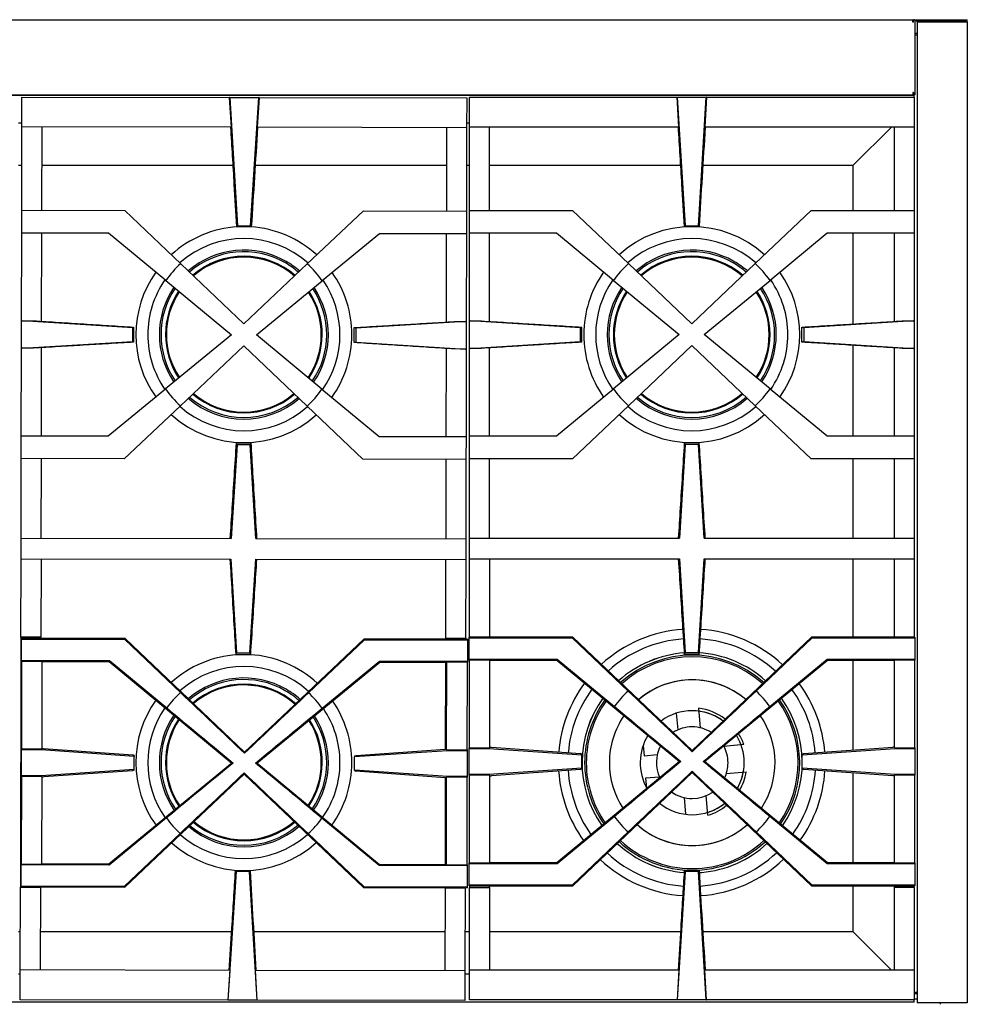
# Model space of a CAD drawing. Units: millimetres. Extents: x 189 to 942, y 166 to 793.
# Drawn here: x 346 to 645, y 483 to 793 of the extents above; entities that cross this region are included whole.
import ezdxf

# ---------------------------------------------------------------- set-up
doc = ezdxf.new("R2010")
doc.units = ezdxf.units.MM
doc.layers.add('1', color=7, linetype='Continuous', true_color=0xffffff)

msp = doc.modelspace()

# ---------------------------------------------------------------- linework, layer by layer
at = {"layer": '1', "color": 3, "linetype": 'Continuous', "lineweight": 25}
for p, q in [((206.37, 792.73), (627.57, 792.73)), ((627.57, 791.98), (627.57, 792.73)), ((627.82, 791.98), (627.57, 791.98)), ((628.32, 792.73), (627.82, 792.73)), ((627.82, 791.98), (627.82, 792.73)), ((628.32, 769.03), (628.32, 792.73)), ((628.57, 792.73), (644.72, 792.73)), ((628.57, 792.23), (628.57, 792.73)), ((644.22, 792.23), (628.57, 792.23)), ((628.97, 792.08), (644.72, 792.08)), ((628.97, 792.08), (628.97, 483.23)), ((644.22, 792.08), (644.22, 792.23)), ((644.72, 792.08), (644.72, 792.73)), ((644.72, 792.08), (644.72, 483.23)), ((628.97, 788.38), (628.32, 788.38)), ((628.97, 787.88), (628.32, 787.88)), ((205.98, 769.01), (627.98, 769.01)), ((206.37, 769.03), (627.57, 769.03)), ((627.57, 769.78), (627.57, 769.03)), ((627.82, 769.78), (627.57, 769.78)), ((627.82, 769.78), (627.82, 769.03)), ((628.32, 769.03), (627.82, 769.03)), ((627.98, 768.31), (627.98, 769.01)), ((347.1, 759.01), (347.12, 768.38)), ((347.12, 768.38), (412.49, 768.25)), ((412.54, 768.25), (412.49, 768.25)), ((413.05, 758.88), (412.49, 768.25)), ((412.54, 768.25), (421.69, 768.23)), ((412.54, 768.25), (414.96, 727.8)), ((419.11, 727.79), (421.69, 768.23)), ((421.75, 768.23), (421.15, 758.86)), ((421.75, 768.23), (421.69, 768.23)), ((421.75, 768.23), (487.12, 768.1)), ((487.12, 768.1), (487.1, 758.73)), ((487.98, 758.94), (487.98, 768.31)), ((487.98, 768.31), (553.35, 768.31)), ((553.41, 768.31), (553.35, 768.31)), ((553.93, 758.94), (553.35, 768.31)), ((553.41, 768.31), (555.91, 727.87)), ((553.41, 768.31), (562.56, 768.31)), ((560.06, 727.87), (562.56, 768.31)), ((562.62, 768.31), (562.04, 758.94)), ((562.62, 768.31), (562.56, 768.31)), ((562.62, 768.31), (627.98, 768.31)), ((627.98, 768.31), (627.98, 758.94)), ((345.99, 760.21), (347.11, 760.21)), ((487.1, 760.21), (487.98, 760.21)), ((347.05, 732.74), (347.1, 759.01)), ((413.05, 758.88), (347.1, 759.01)), ((353.37, 732.72), (353.43, 758.99)), ((487.1, 758.73), (421.15, 758.86)), ((480.78, 758.74), (480.72, 732.47)), ((487.1, 758.73), (487.05, 732.46)), ((553.93, 758.94), (487.98, 758.94)), ((487.98, 732.67), (487.98, 758.94)), ((494.31, 732.67), (494.31, 758.94)), ((627.98, 758.94), (562.04, 758.94)), ((608.83, 746.91), (620.86, 758.94)), ((621.66, 758.94), (621.66, 732.67)), ((627.98, 758.94), (627.98, 732.67)), ((345.99, 746.91), (347.08, 746.91)), ((353.41, 746.91), (413.6, 746.91)), ((420.55, 746.91), (480.75, 746.91)), ((487.07, 746.91), (487.98, 746.91)), ((494.3, 746.91), (554.51, 746.91)), ((561.45, 746.91), (608.83, 746.91)), ((608.83, 732.67), (608.83, 746.91)), ((347.03, 725.54), (347.05, 732.74)), ((347.05, 732.74), (379.47, 732.67)), ((379.47, 732.67), (397.08, 715.9)), ((436.95, 715.82), (454.62, 732.52)), ((454.62, 732.52), (487.05, 732.46)), ((487.05, 732.46), (487.03, 725.26)), ((487.98, 732.67), (520.41, 732.67)), ((487.98, 725.47), (487.98, 732.67)), ((520.41, 732.67), (538.05, 715.93)), ((577.92, 715.93), (595.56, 732.67)), ((595.56, 732.67), (627.98, 732.67)), ((627.98, 732.67), (627.98, 725.47)), ((346.98, 697.95), (347.03, 725.54)), ((374.4, 725.48), (347.03, 725.54)), ((353.3, 697.77), (353.36, 725.52)), ((392.37, 710.61), (374.4, 725.48)), ((414.96, 727.8), (414.76, 727.5)), ((419.31, 727.49), (414.76, 727.5)), ((414.96, 727.8), (419.11, 727.79)), ((419.31, 727.49), (419.11, 727.79)), ((487.98, 697.88), (487.98, 725.47)), ((515.35, 725.47), (487.98, 725.47)), ((494.31, 697.72), (494.31, 725.47)), ((533.36, 710.63), (515.35, 725.47)), ((555.91, 727.87), (555.71, 727.57)), ((560.26, 727.57), (555.71, 727.57)), ((555.91, 727.87), (560.06, 727.87)), ((560.26, 727.57), (560.06, 727.87)), ((600.62, 725.47), (582.61, 710.63)), ((627.98, 725.47), (600.62, 725.47)), ((608.83, 696.93), (608.83, 725.47)), ((621.66, 725.47), (621.66, 697.72)), ((627.98, 725.47), (627.98, 697.88)), ((459.66, 725.31), (441.63, 710.51)), ((487.03, 725.26), (459.66, 725.31)), ((480.71, 725.27), (480.65, 697.52)), ((487.03, 725.26), (486.98, 697.67)), ((416.98, 696.94), (397.08, 715.9)), ((436.95, 715.82), (416.98, 696.94)), ((557.98, 697.01), (538.05, 715.93)), ((577.92, 715.93), (557.98, 697.01)), ((392.37, 710.61), (413.04, 693.5)), ((420.9, 693.49), (441.63, 710.51)), ((533.36, 710.63), (554.05, 693.57)), ((561.92, 693.57), (582.61, 710.63)), ((346.96, 689.32), (346.98, 697.95)), ((346.98, 697.95), (347.19, 697.95)), ((381.97, 695.73), (347.19, 697.95)), ((347.19, 697.95), (350.74, 697.94)), ((486.76, 697.67), (452.27, 695.6)), ((483.22, 697.67), (486.76, 697.67)), ((486.76, 697.67), (486.98, 697.67)), ((486.98, 697.67), (486.96, 689.04)), ((487.98, 689.25), (487.98, 697.88)), ((487.98, 697.88), (488.2, 697.88)), ((488.2, 697.88), (491.74, 697.88)), ((522.98, 695.73), (488.2, 697.88)), ((627.77, 697.88), (593.28, 695.75)), ((624.23, 697.88), (627.77, 697.88)), ((627.77, 697.88), (627.98, 697.88)), ((627.98, 697.88), (627.98, 689.25)), ((382.27, 695.93), (381.97, 695.73)), ((381.97, 691.4), (381.97, 695.73)), ((382.27, 695.93), (382.27, 691.2)), ((451.67, 695.79), (452.27, 695.6)), ((451.67, 691.06), (451.67, 695.79)), ((452.27, 695.6), (452.27, 691.24)), ((523.28, 695.93), (522.98, 695.73)), ((522.98, 691.4), (522.98, 695.73)), ((523.28, 695.93), (523.28, 691.2)), ((592.68, 691.2), (592.68, 695.93)), ((592.68, 695.93), (593.28, 695.75)), ((593.28, 695.75), (593.28, 691.38)), ((347.18, 689.32), (381.97, 691.4)), ((381.97, 691.4), (382.27, 691.2)), ((413.04, 693.5), (392.31, 676.48)), ((441.57, 676.38), (420.9, 693.49)), ((488.2, 689.25), (522.98, 691.4)), ((522.98, 691.4), (523.28, 691.2)), ((554.05, 693.57), (533.36, 676.5)), ((582.61, 676.5), (561.92, 693.57)), ((593.28, 691.38), (592.68, 691.2)), ((593.28, 691.38), (627.77, 689.25)), ((346.91, 661.73), (346.96, 689.32)), ((347.18, 689.32), (346.96, 689.32)), ((350.72, 689.31), (347.18, 689.32)), ((353.23, 661.72), (353.29, 689.47)), ((396.99, 671.17), (416.96, 690.05)), ((416.96, 690.05), (436.86, 671.09)), ((452.27, 691.24), (451.67, 691.06)), ((452.27, 691.24), (486.75, 689.04)), ((480.64, 689.21), (480.58, 661.46)), ((486.75, 689.04), (483.2, 689.05)), ((486.96, 689.04), (486.75, 689.04)), ((486.96, 689.04), (486.91, 661.45)), ((487.98, 661.66), (487.98, 689.25)), ((488.2, 689.25), (487.98, 689.25)), ((491.74, 689.25), (488.2, 689.25)), ((494.31, 661.66), (494.31, 689.41)), ((538.05, 671.2), (557.98, 690.12)), ((557.98, 690.12), (577.92, 671.2)), ((608.83, 661.66), (608.83, 690.2)), ((621.66, 689.41), (621.66, 661.66)), ((627.77, 689.25), (624.23, 689.25)), ((627.98, 689.25), (627.77, 689.25)), ((627.98, 689.25), (627.98, 661.66)), ((374.28, 661.68), (392.31, 676.48)), ((441.57, 676.38), (459.54, 661.51)), ((515.35, 661.66), (533.36, 676.5)), ((582.61, 676.5), (600.62, 661.66)), ((396.99, 671.17), (379.32, 654.47)), ((454.47, 654.32), (436.86, 671.09)), ((538.05, 671.2), (520.41, 654.46)), ((595.56, 654.46), (577.92, 671.2)), ((346.89, 654.53), (346.91, 661.73)), ((346.91, 661.73), (374.28, 661.68)), ((459.54, 661.51), (486.91, 661.45)), ((486.91, 661.45), (486.89, 654.25)), ((487.98, 661.66), (515.35, 661.66)), ((487.98, 654.46), (487.98, 661.66)), ((600.62, 661.66), (627.98, 661.66)), ((627.98, 661.66), (627.98, 654.46)), ((414.83, 658.9), (412.93, 629.4)), ((414.65, 659.5), (419.15, 659.49)), ((414.83, 658.9), (414.65, 659.5)), ((418.97, 658.89), (414.83, 658.9)), ((419.15, 659.49), (418.97, 658.89)), ((420.76, 629.38), (418.97, 658.89)), ((555.92, 658.96), (554.07, 629.46)), ((555.92, 658.96), (555.73, 659.56)), ((555.73, 659.56), (560.23, 659.56)), ((560.05, 658.96), (555.92, 658.96)), ((560.23, 659.56), (560.05, 658.96)), ((561.9, 629.46), (560.05, 658.96)), ((346.84, 629.53), (346.89, 654.53)), ((379.32, 654.47), (346.89, 654.53)), ((353.17, 629.52), (353.22, 654.52)), ((486.89, 654.25), (454.47, 654.32)), ((480.57, 654.26), (480.52, 629.26)), ((486.89, 654.25), (486.84, 629.25)), ((520.41, 654.46), (487.98, 654.46)), ((487.98, 629.46), (487.98, 654.46)), ((494.31, 629.46), (494.31, 654.46)), ((627.98, 654.46), (595.56, 654.46)), ((608.83, 629.46), (608.83, 654.46)), ((621.66, 654.46), (621.66, 629.46)), ((627.98, 654.46), (627.98, 629.46)), ((346.83, 623.03), (346.84, 629.53)), ((346.84, 629.53), (412.93, 629.4)), ((420.76, 629.38), (486.84, 629.25)), ((487.98, 629.46), (554.07, 629.46)), ((487.98, 622.96), (487.98, 629.46)), ((561.9, 629.46), (627.98, 629.46)), ((627.98, 629.46), (627.98, 622.96)), ((486.84, 629.25), (486.83, 622.75)), ((346.78, 598.28), (346.83, 623.03)), ((346.83, 623.03), (412.91, 622.9)), ((353.15, 623.02), (353.11, 598.27)), ((412.91, 622.9), (414.7, 593.4)), ((418.84, 593.39), (420.75, 622.88)), ((420.75, 622.88), (486.83, 622.75)), ((480.5, 622.76), (480.45, 598.01)), ((486.83, 622.75), (486.78, 598)), ((487.98, 622.96), (554.07, 622.96)), ((487.98, 598.28), (487.98, 622.96)), ((494.31, 622.96), (494.31, 598.28)), ((554.07, 622.96), (555.92, 593.46)), ((560.05, 593.46), (561.9, 622.96)), ((561.9, 622.96), (627.98, 622.96)), ((608.83, 598.28), (608.83, 622.97)), ((621.66, 622.96), (621.66, 598.28)), ((627.98, 622.96), (627.98, 598.28)), ((346.78, 598.28), (346.62, 519.58)), ((353.11, 598.27), (346.78, 598.28)), ((347.01, 591.02), (347.02, 597.61)), ((347.02, 597.61), (347.02, 597.91)), ((379.62, 597.85), (347.02, 597.91)), ((379.5, 597.55), (347.02, 597.61)), ((353.1, 597.9), (353.11, 598.27)), ((379.62, 597.85), (379.5, 597.55)), ((397, 580.88), (379.5, 597.55)), ((417.13, 562.12), (379.62, 597.85)), ((454.77, 597.7), (417.13, 562.12)), ((454.89, 597.4), (437.32, 580.8)), ((454.77, 597.7), (454.89, 597.4)), ((487.37, 597.64), (454.77, 597.7)), ((487.37, 597.33), (454.89, 597.4)), ((480.45, 598.01), (480.45, 597.65)), ((480.45, 598.01), (486.78, 598)), ((486.78, 597.64), (486.78, 598)), ((487.37, 597.33), (487.36, 590.74)), ((487.37, 597.64), (487.37, 597.33)), ((487.9, 597.97), (487.9, 598.28)), ((520.51, 598.28), (487.9, 598.28)), ((520.39, 597.97), (487.9, 597.97)), ((487.9, 591.38), (487.9, 597.97)), ((520.51, 598.28), (520.39, 597.97)), ((537.92, 581.34), (520.39, 597.97)), ((558.08, 562.62), (520.51, 598.28)), ((595.65, 598.28), (558.08, 562.62)), ((595.77, 597.97), (578.24, 581.34)), ((628.25, 598.28), (595.65, 598.28)), ((595.65, 598.28), (595.77, 597.97)), ((628.25, 597.97), (595.77, 597.97)), ((628.25, 598.28), (628.25, 597.97)), ((628.25, 597.97), (628.25, 591.38)), ((414.52, 592.8), (414.7, 593.4)), ((419.02, 592.79), (414.52, 592.8)), ((414.7, 593.4), (418.84, 593.39)), ((418.84, 593.39), (419.02, 592.79)), ((555.73, 592.86), (555.92, 593.46)), ((560.23, 592.86), (555.73, 592.86)), ((555.92, 593.46), (560.05, 593.46)), ((560.05, 593.46), (560.23, 592.86)), ((347.01, 590.71), (346.95, 563.12)), ((347.01, 591.02), (374.66, 590.96)), ((347.01, 590.71), (347.01, 591.02)), ((353.51, 590.7), (347.01, 590.71)), ((353.45, 563.09), (353.51, 590.7)), ((353.51, 590.7), (374.55, 590.66)), ((374.55, 590.66), (374.66, 590.96)), ((374.55, 590.66), (413.19, 558.68)), ((374.66, 590.96), (392.7, 576.03)), ((421.05, 558.66), (459.81, 590.49)), ((441.61, 575.93), (459.71, 590.79)), ((459.71, 590.79), (487.36, 590.74)), ((459.81, 590.49), (459.71, 590.79)), ((459.81, 590.49), (480.86, 590.45)), ((480.44, 590.45), (480.39, 563.04)), ((480.8, 562.84), (480.86, 590.45)), ((487.36, 590.44), (480.86, 590.45)), ((487.3, 562.85), (487.36, 590.44)), ((487.36, 590.74), (487.36, 590.44)), ((487.9, 591.08), (487.9, 591.38)), ((487.9, 591.38), (515.56, 591.38)), ((494.4, 591.08), (487.9, 591.08)), ((487.9, 591.08), (487.9, 563.49)), ((494.4, 591.08), (515.45, 591.08)), ((494.4, 563.47), (494.4, 591.08)), ((515.45, 591.08), (515.56, 591.38)), ((515.45, 591.08), (554.15, 559.17)), ((515.56, 591.38), (533.62, 576.48)), ((562.01, 559.17), (600.71, 591.08)), ((582.54, 576.48), (600.6, 591.38)), ((600.71, 591.08), (600.6, 591.38)), ((600.6, 591.38), (628.25, 591.38)), ((600.71, 591.08), (621.75, 591.08)), ((608.83, 562.77), (608.83, 591.08)), ((621.66, 591.08), (621.66, 563.68)), ((621.75, 563.47), (621.75, 591.08)), ((628.25, 591.08), (621.75, 591.08)), ((628.25, 591.38), (628.25, 591.08)), ((628.25, 563.49), (628.25, 591.08)), ((553.68, 569.16), (553.22, 574.42)), ((553.68, 569.16), (553.22, 574.42)), ((560.12, 575.93), (560.66, 569.78)), ((558.11, 570.07), (558.11, 570.07)), ((542.67, 564.26), (542.96, 560.98)), ((568.09, 564.03), (574.35, 564.58)), ((568.09, 564.03), (573.45, 564.5)), ((346.94, 554.8), (346.95, 562.82)), ((346.95, 562.82), (346.95, 563.12)), ((346.95, 563.12), (353.18, 563.11)), ((353.17, 562.81), (346.95, 562.82)), ((353.18, 563.11), (353.17, 562.81)), ((382.42, 560.76), (353.17, 562.81)), ((353.18, 563.11), (353.45, 563.09)), ((353.45, 563.32), (353.93, 563.28)), ((353.93, 563.28), (381.97, 561.23)), ((382.42, 561.06), (381.97, 561.23)), ((417.13, 562.12), (417.12, 561.76)), ((481.09, 562.56), (451.82, 560.62)), ((452.28, 561.09), (480.33, 563.03)), ((480.8, 563.06), (480.33, 563.03)), ((480.8, 562.84), (481.08, 562.86)), ((481.08, 562.86), (487.3, 562.85)), ((481.09, 562.56), (481.08, 562.86)), ((487.3, 562.54), (481.09, 562.56)), ((487.3, 562.54), (487.29, 554.52)), ((487.3, 562.85), (487.3, 562.54)), ((487.9, 563.18), (487.9, 563.49)), ((487.9, 563.49), (494.13, 563.49)), ((494.12, 563.18), (487.9, 563.18)), ((487.9, 555.16), (487.9, 563.18)), ((494.13, 563.49), (494.12, 563.18)), ((523.38, 561.19), (494.12, 563.18)), ((494.13, 563.49), (494.4, 563.47)), ((494.4, 563.69), (494.88, 563.66)), ((494.88, 563.66), (522.93, 561.66)), ((523.38, 561.49), (522.93, 561.66)), ((523.38, 561.49), (523.38, 561.19)), ((523.38, 557.16), (523.38, 561.19)), ((542.96, 560.98), (547.13, 561.35)), ((542.96, 560.98), (547.13, 561.35)), ((558.08, 562.62), (558.08, 562.26)), ((622.04, 563.18), (592.78, 561.19)), ((592.78, 561.49), (593.23, 561.66)), ((592.78, 561.49), (592.78, 561.19)), ((592.78, 557.16), (592.78, 561.19)), ((593.23, 561.66), (621.28, 563.66)), ((621.75, 563.69), (621.28, 563.66)), ((621.75, 563.47), (622.03, 563.49)), ((622.04, 563.18), (622.03, 563.49)), ((622.03, 563.49), (628.25, 563.49)), ((628.25, 563.18), (622.04, 563.18)), ((628.25, 563.49), (628.25, 563.18)), ((628.25, 563.18), (628.25, 555.16)), ((413.19, 558.68), (374.42, 526.86)), ((382.41, 556.73), (382.42, 560.76)), ((382.42, 561.06), (382.42, 560.76)), ((413.19, 558.68), (413.6, 558.68)), ((421.05, 558.66), (420.64, 558.67)), ((459.69, 526.69), (421.05, 558.66)), ((451.81, 556.59), (451.82, 560.62)), ((451.82, 560.92), (452.28, 561.09)), ((451.82, 560.92), (451.82, 560.62)), ((554.15, 559.17), (515.45, 527.27)), ((554.15, 559.17), (554.56, 559.17)), ((562.01, 559.17), (561.6, 559.17)), ((600.71, 527.27), (562.01, 559.17)), ((353.15, 554.79), (382.41, 556.73)), ((381.96, 556.26), (353.91, 554.31)), ((379.47, 519.65), (417.11, 555.23)), ((382.41, 556.42), (381.96, 556.26)), ((382.41, 556.42), (382.41, 556.73)), ((417.11, 555.59), (417.11, 555.23)), ((417.11, 555.23), (454.61, 519.5)), ((451.81, 556.29), (451.81, 556.59)), ((451.81, 556.59), (481.07, 554.53)), ((451.81, 556.29), (452.27, 556.12)), ((480.31, 554.06), (452.27, 556.12)), ((487.9, 554.86), (487.9, 555.16)), ((487.9, 555.16), (494.12, 555.16)), ((494.12, 555.16), (523.38, 557.16)), ((494.13, 554.86), (494.12, 555.16)), ((522.93, 556.69), (494.88, 554.69)), ((520.51, 520.07), (558.08, 555.73)), ((523.38, 556.85), (522.93, 556.69)), ((523.38, 556.85), (523.38, 557.16)), ((558.08, 556.09), (558.08, 555.73)), ((558.08, 555.73), (595.65, 520.07)), ((568.85, 555.37), (575.11, 555.91)), ((592.78, 556.85), (592.78, 557.16)), ((592.78, 557.16), (622.04, 555.16)), ((592.78, 556.85), (593.23, 556.69)), ((621.28, 554.69), (593.23, 556.69)), ((608.83, 527.27), (608.83, 555.58)), ((622.04, 555.16), (622.03, 554.86)), ((622.04, 555.16), (628.25, 555.16)), ((628.25, 555.16), (628.25, 554.86)), ((346.93, 554.5), (346.88, 526.91)), ((346.93, 554.5), (346.94, 554.8)), ((353.16, 554.49), (346.93, 554.5)), ((346.94, 554.8), (353.15, 554.79)), ((353.16, 554.49), (353.15, 554.79)), ((353.43, 554.51), (353.16, 554.49)), ((353.38, 526.9), (353.43, 554.51)), ((353.43, 554.28), (353.91, 554.31)), ((480.78, 554.03), (480.31, 554.06)), ((480.37, 554.06), (480.31, 526.65)), ((480.73, 526.64), (480.78, 554.25)), ((481.06, 554.23), (480.78, 554.25)), ((481.07, 554.53), (481.06, 554.23)), ((487.28, 554.22), (481.06, 554.23)), ((481.07, 554.53), (487.29, 554.52)), ((487.23, 526.63), (487.28, 554.22)), ((487.29, 554.52), (487.28, 554.22)), ((494.13, 554.86), (487.9, 554.86)), ((487.9, 554.86), (487.9, 527.27)), ((494.4, 554.88), (494.13, 554.86)), ((494.4, 527.27), (494.4, 554.88)), ((494.4, 554.66), (494.88, 554.69)), ((543.57, 554.01), (547.74, 554.37)), ((543.85, 550.73), (543.57, 554.01)), ((621.75, 554.66), (621.28, 554.69)), ((621.66, 554.66), (621.66, 527.27)), ((622.03, 554.86), (621.75, 554.88)), ((621.75, 527.27), (621.75, 554.88)), ((628.25, 554.86), (622.03, 554.86)), ((628.25, 527.27), (628.25, 554.86)), ((555.54, 547.81), (556, 542.55)), ((555.55, 547.81), (556.01, 542.55)), ((558.11, 547.52), (558.11, 547.52)), ((563.06, 542.27), (562.52, 548.42)), ((392.63, 541.41), (374.53, 526.55)), ((459.58, 526.38), (441.54, 541.31)), ((533.62, 541.86), (515.56, 526.97)), ((600.6, 526.97), (582.54, 541.86)), ((379.35, 519.95), (396.91, 536.55)), ((437.24, 536.47), (454.73, 519.8)), ((520.39, 520.37), (537.92, 537.01)), ((578.24, 537.01), (595.77, 520.37)), ((487.9, 526.97), (487.9, 527.27)), ((487.9, 527.27), (494.4, 527.27)), ((515.45, 527.27), (494.4, 527.27)), ((515.45, 527.27), (515.56, 526.97)), ((600.71, 527.27), (600.6, 526.97)), ((621.75, 527.27), (600.71, 527.27)), ((621.75, 527.27), (628.25, 527.27)), ((628.25, 527.27), (628.25, 526.97)), ((346.87, 520.01), (346.88, 526.61)), ((346.88, 526.61), (346.88, 526.91)), ((346.88, 526.91), (353.38, 526.9)), ((374.53, 526.55), (346.88, 526.61)), ((374.42, 526.86), (353.38, 526.9)), ((374.42, 526.86), (374.53, 526.55)), ((414.56, 524.49), (411.98, 484.05)), ((414.36, 524.79), (418.91, 524.78)), ((414.36, 524.79), (414.56, 524.49)), ((418.71, 524.48), (414.56, 524.49)), ((418.71, 524.48), (418.91, 524.78)), ((421.13, 484.03), (418.71, 524.48)), ((459.69, 526.69), (459.58, 526.38)), ((487.23, 526.33), (459.58, 526.38)), ((480.73, 526.64), (459.69, 526.69)), ((480.73, 526.64), (487.23, 526.63)), ((487.23, 526.33), (487.22, 519.73)), ((487.23, 526.63), (487.23, 526.33)), ((515.56, 526.97), (487.9, 526.97)), ((487.9, 520.37), (487.9, 526.97)), ((555.91, 524.56), (553.41, 484.11)), ((555.71, 524.86), (555.91, 524.56)), ((555.71, 524.86), (560.26, 524.86)), ((560.06, 524.56), (555.91, 524.56)), ((560.06, 524.56), (560.26, 524.86)), ((562.56, 484.11), (560.06, 524.56)), ((628.25, 526.97), (600.6, 526.97)), ((628.25, 526.97), (628.25, 520.37)), ((346.57, 493.55), (346.62, 519.58)), ((346.62, 519.58), (352.95, 519.57)), ((346.87, 519.71), (346.87, 520.01)), ((346.87, 520.01), (379.35, 519.95)), ((346.87, 519.71), (379.47, 519.65)), ((352.95, 519.57), (352.9, 493.54)), ((352.95, 519.57), (352.95, 519.7)), ((379.35, 519.95), (379.47, 519.65)), ((454.61, 519.5), (454.73, 519.8)), ((454.61, 519.5), (487.22, 519.43)), ((454.73, 519.8), (487.22, 519.73)), ((480.3, 519.31), (480.25, 493.29)), ((480.3, 519.45), (480.3, 519.31)), ((486.62, 519.3), (480.3, 519.31)), ((486.62, 519.3), (486.57, 493.28)), ((486.62, 519.3), (486.62, 519.43)), ((487.22, 519.73), (487.22, 519.43)), ((487.9, 520.07), (487.9, 520.37)), ((487.9, 520.37), (520.39, 520.37)), ((487.9, 520.07), (520.51, 520.07)), ((487.98, 520.07), (487.98, 519.51)), ((487.98, 493.49), (487.98, 519.51)), ((487.98, 519.51), (494.31, 519.51)), ((494.31, 519.51), (494.31, 520.07)), ((494.31, 519.51), (494.31, 493.49)), ((520.39, 520.37), (520.51, 520.07)), ((595.65, 520.07), (595.77, 520.37)), ((595.65, 520.07), (628.25, 520.07)), ((595.77, 520.37), (628.25, 520.37)), ((608.83, 505.52), (608.83, 520.07)), ((621.66, 520.07), (621.66, 519.51)), ((621.66, 519.51), (621.66, 493.49)), ((627.98, 519.51), (621.66, 519.51)), ((627.98, 519.51), (627.98, 520.07)), ((627.98, 519.51), (627.98, 493.49)), ((628.25, 520.37), (628.25, 520.07)), ((346.6, 505.52), (345.99, 505.52)), ((413.13, 505.52), (352.93, 505.52)), ((480.27, 505.52), (420.06, 505.52)), ((487.98, 505.52), (486.6, 505.52)), ((554.51, 505.52), (494.3, 505.52)), ((608.83, 505.52), (561.45, 505.52)), ((608.83, 505.52), (620.86, 493.49)), ((346.55, 484.18), (346.57, 493.55)), ((412.52, 493.42), (346.57, 493.55)), ((412.52, 493.42), (411.92, 484.05)), ((421.19, 484.03), (420.62, 493.41)), ((486.57, 493.28), (420.62, 493.41)), ((486.57, 493.28), (486.55, 483.9)), ((487.98, 484.11), (487.98, 493.49)), ((553.93, 493.49), (487.98, 493.49)), ((553.93, 493.49), (553.35, 484.11)), ((627.98, 493.49), (562.04, 493.49)), ((562.62, 484.11), (562.04, 493.49)), ((627.98, 493.49), (627.98, 484.11)), ((346.57, 492.21), (345.99, 492.21)), ((487.98, 492.21), (486.57, 492.21)), ((411.92, 484.05), (346.55, 484.18)), ((411.92, 484.05), (411.98, 484.05)), ((421.13, 484.03), (411.98, 484.05)), ((421.13, 484.03), (421.19, 484.03)), ((486.55, 483.9), (421.19, 484.03)), ((553.35, 484.11), (487.98, 484.11)), ((553.35, 484.11), (553.41, 484.11)), ((562.56, 484.11), (553.41, 484.11)), ((562.56, 484.11), (562.62, 484.11)), ((627.98, 484.11), (562.62, 484.11)), ((627.98, 486.58), (628.97, 486.58)), ((627.98, 486.08), (628.97, 486.08)), ((627.98, 484.43), (628.96, 484.43)), ((627.98, 483.41), (627.98, 484.11)), ((627.98, 483.41), (205.98, 483.41)), ((644.72, 483.23), (628.97, 483.23)), ((636.22, 483.23), (636.22, 482.73))]:
    msp.add_line(p, q, dxfattribs=at)
for centre, radius, start, end in [((416.98, 693.56), 34, 93.465, 132.2719), ((416.98, 693.56), 34, 47.5369, 86.3437), ((557.98, 693.56), 34, 47.7169, 132.2775), ((416.98, 693.56), 30.25, 48.0487, 131.7544), ((557.98, 693.56), 30.25, 48.2456, 131.76), ((416.97, 693.58), 26.6, 59.929, 131.1247), ((416.97, 693.58), 26.08, 59.929, 131.0234), ((557.97, 693.58), 26.6, 60, 131.1056), ((557.97, 693.58), 26.08, 60, 130.9987), ((416.97, 693.58), 24.66, 49.0612, 130.7081), ((416.97, 693.58), 24.38, 49.1287, 130.6406), ((416.97, 693.58), 26.08, 48.7522, 59.929), ((416.97, 693.58), 26.6, 48.6453, 59.929), ((557.97, 693.58), 24.66, 49.2722, 130.6772), ((557.97, 693.58), 24.38, 49.3397, 130.6097), ((557.97, 693.58), 26.08, 48.9581, 60), ((557.97, 693.58), 26.6, 48.8512, 60), ((416.98, 693.56), 34, 144.7087, 215.2406), ((416.97, 693.49), 29.96, 131.5997, 145.1721), ((416.97, 693.49), 29.96, 34.5997, 48.1721), ((416.98, 693.56), 34, 0, 35.1), ((557.98, 693.56), 34, 144.7088, 180), ((557.98, 693.57), 29.96, 131.7138, 145.2862), ((557.98, 693.57), 29.96, 34.7138, 48.2862), ((557.98, 693.56), 34, 324.72, 35.2856), ((416.98, 693.56), 30.25, 145.2431, 180), ((416.98, 693.56), 30.25, 325.0125, 34.56), ((557.98, 693.56), 30.25, 145.2375, 214.7513), ((557.98, 693.56), 30.25, 0, 34.7681), ((416.97, 693.58), 26.6, 145.9184, 214.1328), ((416.97, 693.58), 26.08, 146.0309, 214.0315), ((416.97, 693.58), 24.66, 146.3541, 213.7191), ((416.97, 693.58), 24.38, 146.4244, 213.6544), ((416.97, 693.58), 24.38, 326.1206, 33.3478), ((416.97, 693.58), 24.66, 326.0559, 33.4181), ((416.97, 693.58), 26.08, 325.744, 33.739), ((416.97, 693.58), 26.6, 325.6372, 33.8515), ((557.97, 693.58), 26.6, 145.8937, 214.1531), ((557.97, 693.58), 26.08, 146.0063, 214.0463), ((557.97, 693.58), 24.66, 146.3203, 213.7275), ((557.97, 693.58), 24.38, 146.3878, 213.66), ((557.97, 693.58), 24.38, 326.3878, 33.57), ((557.97, 693.58), 24.66, 326.3203, 33.6403), ((557.97, 693.58), 26.08, 326.0006, 33.9562), ((557.97, 693.58), 26.6, 325.8881, 34.0631), ((416.98, 693.56), 30.25, 180, 214.7287), ((416.98, 693.56), 34, 324.495, 0), ((557.98, 693.56), 34, 180, 215.2856), ((557.98, 693.56), 30.25, 325.2431, 0), ((416.97, 693.49), 29.96, 214.5997, 228.1721), ((416.97, 693.49), 29.96, 311.5997, 325.1721), ((557.98, 693.57), 29.96, 214.7138, 228.2862), ((557.98, 693.57), 29.96, 311.7138, 325.2862), ((416.97, 693.58), 26.6, 228.9097, 310.8603), ((416.97, 693.58), 26.08, 229.0222, 310.7478), ((416.97, 693.58), 24.66, 229.3425, 310.4241), ((416.97, 693.58), 24.38, 229.4128, 310.3566), ((557.97, 693.58), 26.6, 228.9356, 311.1056), ((557.97, 693.58), 26.08, 229.0481, 310.9988), ((557.97, 693.58), 24.66, 229.3622, 310.6828), ((557.97, 693.58), 24.38, 229.4297, 310.6153), ((416.98, 693.56), 30.25, 228.2063, 311.535), ((557.98, 693.56), 30.25, 228.2344, 311.76), ((416.98, 693.56), 34, 227.6662, 312.0637), ((557.98, 693.56), 34, 227.7169, 312.2888), ((557.98, 558.86), 42, 93.7519, 132.6881), ((557.98, 558.86), 42, 47.1262, 86.2481), ((557.98, 558.86), 39, 93.7575, 132.4013), ((557.98, 558.86), 39, 47.4131, 86.2481), ((416.98, 558.86), 34, 93.6, 132.2494), ((416.98, 558.86), 34, 47.2163, 86.5744), ((416.98, 558.86), 30.25, 47.6944, 131.7319), ((416.97, 558.88), 26.6, 60, 131.0944), ((416.97, 558.88), 26.08, 60, 130.9875), ((416.97, 558.88), 24.66, 48.6169, 130.6744), ((416.97, 558.88), 24.38, 48.6787, 130.6069), ((557.98, 558.86), 42, 143.4994, 175.5169), ((557.98, 558.86), 42, 4.4606, 36.3319), ((417.12, 558.67), 29.96, 132.1778, 144.5941), ((416.97, 558.88), 26.08, 48.3337, 60), ((416.97, 558.88), 26.6, 48.2325, 60), ((417.12, 558.67), 29.96, 35.1778, 47.5941), ((557.98, 558.86), 39, 143.7356, 175.4944), ((558.08, 559.17), 29.96, 132.2918, 144.7082), ((558.08, 559.17), 29.96, 35.2918, 47.7082), ((557.98, 558.86), 39, 4.4944, 36.09), ((416.98, 558.86), 34, 144.7087, 215.5556), ((416.98, 558.86), 34, 0, 34.7794), ((416.98, 558.86), 30.25, 145.2431, 215.0831), ((416.97, 558.88), 26.6, 145.9162, 214.5413), ((416.97, 558.88), 26.6, 325.6406, 33.4444), ((416.98, 558.86), 30.25, 0, 34.2056), ((416.97, 558.88), 26.08, 146.0287, 214.4456), ((416.97, 558.88), 24.66, 146.3513, 214.1578), ((416.97, 558.88), 24.38, 146.4216, 214.0959), ((416.97, 558.88), 24.38, 326.1234, 32.9062), ((416.97, 558.88), 24.66, 326.0588, 32.9794), ((416.97, 558.88), 26.08, 325.7475, 33.3262), ((416.98, 558.86), 30.25, 325.0069, 0), ((416.98, 558.86), 34, 324.495, 0), ((557.98, 558.86), 42, 183.6394, 215.8425), ((557.98, 558.86), 39, 183.6, 215.5556), ((557.98, 558.86), 39, 324.6131, 356.4169), ((557.98, 558.86), 42, 324.3262, 356.3887), ((417.12, 558.67), 29.96, 215.1778, 227.5941), ((416.97, 558.88), 24.66, 229.7869, 310.4606), ((416.97, 558.88), 24.38, 229.8628, 310.3903), ((417.12, 558.67), 29.96, 312.1778, 324.5941), ((558.08, 559.17), 29.96, 215.2918, 227.7082), ((558.08, 559.17), 29.96, 312.2918, 324.7082), ((416.97, 558.88), 26.6, 229.3238, 310.8919), ((416.97, 558.88), 26.08, 229.4419, 310.7794), ((416.98, 558.86), 34, 227.9869, 312.0919), ((416.98, 558.86), 30.25, 228.5606, 311.5575), ((557.98, 558.86), 39, 226.935, 266.1975), ((557.98, 558.86), 39, 273.7913, 313.2506), ((557.98, 558.86), 42, 226.6988, 266.2312), ((557.98, 558.86), 42, 273.78, 313.4869)]:
    msp.add_arc(centre, radius, start, end, dxfattribs=at)
for centre, major_axis, ratio, start_param, end_param in [((558.11, 558.79), (0, -33.85), 0.999999, 2.412645, 3.87162), ((558.1, 558.79), (0, -34.66), 0.999999, 3.211188, 3.873475), ((558.1, 558.79), (0, -34.66), 0.999999, 3.210991, 3.873278), ((558.11, 558.79), (0, -33.33), 0.999999, 2.414019, 3.870442), ((558.1, 558.79), (0, -34.66), 0.999999, 2.410671, 3.079044), ((558.11, 558.79), (0, -26.08), 0.999999, 2.437385, 3.847273), ((558.11, 558.79), (0, 26.08), 0.999999, 0, 0.70568), ((558.11, 558.79), (0, 26.08), 0.999999, 5.578978, 6.283185), ((397.07, 537.63), (433.07, -412.61), 0.052336, 1.574346, 1.620773), ((437.09, 537.55), (434.71, 410.89), 0.052336, 1.52082, 1.567247), ((538.07, 538.09), (433.9, -411.75), 0.052336, 1.574346, 1.620773), ((578.09, 538.09), (433.9, 411.75), 0.052336, 1.52082, 1.567247), ((558.1, 558.79), (0, -34.66), 0.999999, 4.087005, 5.320767), ((558.1, 558.79), (0, -34.66), 0.999999, 4.087103, 5.320669), ((558.11, 558.79), (0, -33.85), 0.999999, 4.088685, 4.712389), ((558.11, 558.79), (0, -33.33), 0.999999, 4.089765, 4.712389), ((558.11, 558.79), (0, -33.33), 0.999999, 0.964763, 2.194501), ((558.11, 558.79), (0, -33.85), 0.999999, 0.963487, 2.195482), ((558.1, 558.79), (0, -34.66), 0.999999, 0.961709, 2.196944), ((435.65, 581.07), (-460.8, 381.4), 0.052336, 1.52082, 1.566259), ((398.67, 581.14), (-462.32, -379.56), 0.052336, 1.575334, 1.620773), ((558.11, 558.79), (0, -26.08), 0.999999, 4.108418, 4.712389), ((558.11, 558.79), (0, 26.08), 0.999999, 0.966825, 1.570796), ((576.57, 581.6), (-461.56, 380.48), 0.052336, 1.52082, 1.566259), ((558.11, 558.79), (0, -16.37), 0.999999, 2.501493, 3.78395), ((558.1, 558.79), (0, -17.25), 0.999999, 2.492594, 3.024542), ((558.1, 558.79), (0, -16.37), 0.999999, 2.501395, 3.013475), ((539.59, 581.6), (-461.56, -380.48), 0.052336, 1.575334, 1.620773), ((558.11, 558.79), (0, -26.08), 0.999999, 0.988031, 2.176142), ((558.11, 558.79), (0, 26.08), 0.999999, 4.129624, 5.317735), ((558.11, 558.79), (0, -16.37), 0.999999, 4.159174, 5.229279), ((558.11, 558.79), (0, -11.28), 0.999999, 3.141593, 3.706392), ((558.11, 558.79), (0, 11.28), 0.999999, 0, 0.564898), ((558.11, 558.79), (0, 11.28), 0.999999, 5.722411, 6.283185), ((558.11, 558.79), (0, -16.37), 0.999999, 1.570796, 2.126073), ((558.1, 558.79), (0, -17.25), 0.999999, 1.912989, 2.132816), ((558.11, 558.79), (0, -11.28), 0.999999, 4.22181, 5.149659), ((558.11, 558.79), (0, 11.28), 0.999999, 1.080315, 2.007969), ((558.11, 558.79), (0, 11.28), 0.999999, 4.712389, 5.206699), ((435.56, 536.21), (462.32, 379.56), 0.052336, 1.575334, 1.620773), ((398.58, 536.28), (460.8, -381.4), 0.052336, 1.52082, 1.566259), ((558.11, 558.79), (0, -33.85), 0.999999, 4.712389, 5.318716), ((558.11, 558.79), (0, -33.33), 0.999999, 4.712389, 5.317342), ((558.11, 558.79), (0, -26.08), 0.999999, 4.712389, 5.29378), ((558.11, 558.79), (0, 26.08), 0.999999, 1.570796, 2.152187), ((576.57, 536.74), (461.56, 380.48), 0.052336, 1.575334, 1.620773), ((539.59, 536.74), (461.56, -380.48), 0.052336, 1.52082, 1.566259), ((558.11, 558.79), (0, 11.28), 0.999999, 4.271388, 4.712389), ((558.11, 558.79), (0, -16.37), 0.999999, 1.051746, 1.570796), ((397.15, 579.8), (-434.71, -410.89), 0.052336, 1.52082, 1.567247), ((437.17, 579.72), (-433.07, 412.61), 0.052336, 1.574346, 1.620773), ((538.07, 580.26), (-433.9, -411.75), 0.052336, 1.52082, 1.567247), ((578.09, 580.26), (-433.9, 411.75), 0.052336, 1.574346, 1.620773), ((558.1, 558.79), (0, -16.37), 0.999999, 1.051844, 1.389173), ((558.1, 558.79), (0, -17.25), 0.999999, 1.043115, 1.403137), ((558.11, 558.79), (0, -11.28), 0.999999, 5.668317, 6.283185), ((558.11, 558.79), (0, 11.28), 0.999999, 2.526528, 3.752534), ((558.11, 558.79), (0, -16.37), 0.999999, 5.606761, 6.283185), ((558.11, 558.79), (0, -16.37), 0.999999, 0, 0.674166), ((558.1, 558.79), (0, -16.37), 0.999999, 0.302673, 0.674264), ((558.1, 558.79), (0, -17.25), 0.999999, 0.291584, 0.681305), ((558.11, 558.79), (0, -26.08), 0.999999, 5.556299, 6.283185), ((558.11, 558.79), (0, 26.08), 0.999999, 2.414707, 3.867006), ((558.11, 558.79), (0, -26.08), 0.999999, 0, 0.725413), ((558.1, 558.79), (0, -34.66), 0.999999, 5.535279, 6.212979), ((558.1, 558.79), (0, -34.66), 0.999999, 5.535475, 6.213176), ((558.11, 558.79), (0, -33.85), 0.999999, 5.536861, 6.283185), ((558.11, 558.79), (0, -33.33), 0.999999, 5.537744, 6.283185), ((558.11, 558.79), (0, -33.33), 0.999999, 0, 0.744165), ((558.11, 558.79), (0, -33.85), 0.999999, 0, 0.745245), ((558.1, 558.79), (0, -34.66), 0.999999, 0.087266, 0.746903), ((558.1, 558.79), (0, -34.66), 0.999999, 0.063214, 0.087266)]:
    msp.add_ellipse(centre, major_axis=major_axis, ratio=ratio, start_param=start_param, end_param=end_param, dxfattribs=at)
for points, knots in [([(414.76, 727.5), (414.5, 731.95), (414.23, 736.39), (413.79, 743.84), (413.61, 746.85), (413.25, 752.86), (413.07, 755.87), (412.89, 758.88)], [0, 0, 0, 0, 0.424993, 0.424993, 0.712496, 0.712496, 1, 1, 1, 1]), ([(555.71, 727.57), (555.44, 732.01), (555.16, 736.46), (554.7, 743.91), (554.51, 746.91), (554.14, 752.93), (553.96, 755.93), (553.77, 758.94)], [0, 0, 0, 0, 0.424993, 0.424993, 0.712496, 0.712496, 1, 1, 1, 1]), ([(350.74, 697.94), (353.39, 697.77), (356.04, 697.6), (361.34, 697.26), (363.99, 697.09), (369.25, 696.76), (371.86, 696.59), (377.07, 696.26), (379.67, 696.09), (382.27, 695.93)], [0, 0, 0, 0, 0.252234, 0.252234, 0.504468, 0.504468, 0.752234, 0.752234, 1, 1, 1, 1]), ([(451.67, 695.79), (454.33, 695.95), (456.98, 696.1), (462.28, 696.42), (464.94, 696.58), (470.19, 696.9), (472.8, 697.05), (478.01, 697.36), (480.62, 697.52), (483.22, 697.67)], [0, 0, 0, 0, 0.252234, 0.252234, 0.504469, 0.504469, 0.752234, 0.752234, 1, 1, 1, 1]), ([(491.74, 697.88), (494.39, 697.71), (497.05, 697.55), (502.35, 697.22), (505, 697.06), (510.26, 696.73), (512.86, 696.57), (518.07, 696.25), (520.68, 696.09), (523.28, 695.93)], [0, 0, 0, 0, 0.252234, 0.252234, 0.504468, 0.504468, 0.752234, 0.752234, 1, 1, 1, 1]), ([(592.68, 695.93), (595.34, 696.09), (597.99, 696.26), (603.29, 696.58), (605.95, 696.75), (611.2, 697.07), (613.81, 697.23), (619.02, 697.56), (621.62, 697.72), (624.23, 697.88)], [0, 0, 0, 0, 0.252234, 0.252234, 0.504469, 0.504469, 0.752234, 0.752234, 1, 1, 1, 1]), ([(382.27, 691.2), (379.61, 691.04), (376.96, 690.88), (371.66, 690.57), (369, 690.41), (363.75, 690.09), (361.14, 689.94), (355.93, 689.63), (353.32, 689.47), (350.72, 689.31)], [0, 0, 0, 0, 0.252234, 0.252234, 0.504469, 0.504469, 0.752234, 0.752234, 1, 1, 1, 1]), ([(483.2, 689.05), (480.55, 689.22), (477.9, 689.39), (472.6, 689.73), (469.95, 689.9), (464.69, 690.23), (462.08, 690.4), (456.87, 690.73), (454.27, 690.9), (451.67, 691.06)], [0, 0, 0, 0, 0.252234, 0.252234, 0.504469, 0.504469, 0.752234, 0.752234, 1, 1, 1, 1]), ([(523.28, 691.2), (520.63, 691.04), (517.98, 690.87), (512.68, 690.55), (510.02, 690.38), (504.77, 690.06), (502.16, 689.9), (496.95, 689.57), (494.35, 689.41), (491.74, 689.25)], [0, 0, 0, 0, 0.252234, 0.252234, 0.504469, 0.504469, 0.752234, 0.752234, 1, 1, 1, 1]), ([(624.23, 689.25), (621.58, 689.42), (618.92, 689.58), (613.62, 689.91), (610.97, 690.07), (605.71, 690.4), (603.11, 690.56), (597.9, 690.88), (595.29, 691.04), (592.68, 691.2)], [0, 0, 0, 0, 0.252234, 0.252234, 0.504469, 0.504469, 0.752234, 0.752234, 1, 1, 1, 1]), ([(412.71, 629.4), (412.91, 632.58), (413.12, 635.75), (413.54, 642.36), (413.77, 645.78), (414.21, 652.64), (414.43, 656.07), (414.65, 659.5)], [0, 0, 0, 0, 0.316569, 0.316569, 0.658284, 0.658284, 1, 1, 1, 1]), ([(419.15, 659.49), (419.34, 656.31), (419.54, 653.13), (419.94, 646.53), (420.15, 643.1), (420.56, 636.24), (420.77, 632.81), (420.98, 629.38)], [0, 0, 0, 0, 0.316569, 0.316569, 0.658284, 0.658284, 1, 1, 1, 1]), ([(553.85, 629.46), (554.05, 632.64), (554.25, 635.81), (554.66, 642.42), (554.88, 645.85), (555.31, 652.71), (555.52, 656.13), (555.73, 659.56)], [0, 0, 0, 0, 0.316569, 0.316569, 0.658284, 0.658284, 1, 1, 1, 1]), ([(560.23, 659.56), (560.43, 656.39), (560.63, 653.21), (561.05, 646.61), (561.26, 643.18), (561.69, 636.32), (561.91, 632.89), (562.12, 629.46)], [0, 0, 0, 0, 0.316569, 0.316569, 0.658284, 0.658284, 1, 1, 1, 1]), ([(414.52, 592.8), (414.33, 595.97), (414.13, 599.15), (413.73, 605.76), (413.53, 609.18), (413.11, 616.04), (412.9, 619.47), (412.69, 622.9)], [0, 0, 0, 0, 0.316569, 0.316569, 0.658284, 0.658284, 1, 1, 1, 1]), ([(420.96, 622.88), (420.76, 619.71), (420.55, 616.53), (420.13, 609.93), (419.91, 606.5), (419.46, 599.64), (419.24, 596.22), (419.02, 592.79)], [0, 0, 0, 0, 0.316569, 0.316569, 0.658284, 0.658284, 1, 1, 1, 1]), ([(555.73, 592.86), (555.54, 596.04), (555.34, 599.22), (554.92, 605.82), (554.71, 609.25), (554.28, 616.11), (554.06, 619.53), (553.85, 622.96)], [0, 0, 0, 0, 0.316569, 0.316569, 0.658284, 0.658284, 1, 1, 1, 1]), ([(562.12, 622.96), (561.92, 619.79), (561.72, 616.61), (561.31, 610.01), (561.09, 606.58), (560.66, 599.72), (560.45, 596.29), (560.23, 592.86)], [0, 0, 0, 0, 0.316569, 0.316569, 0.658284, 0.658284, 1, 1, 1, 1]), ([(412.36, 493.42), (412.64, 497.87), (412.92, 502.31), (413.4, 509.76), (413.59, 512.77), (413.98, 518.78), (414.17, 521.79), (414.36, 524.79)], [0, 0, 0, 0, 0.424993, 0.424993, 0.712496, 0.712496, 1, 1, 1, 1]), ([(553.77, 493.49), (554.05, 497.93), (554.32, 502.37), (554.78, 509.83), (554.97, 512.83), (555.34, 518.84), (555.52, 521.85), (555.71, 524.86)], [0, 0, 0, 0, 0.424993, 0.424993, 0.712496, 0.712496, 1, 1, 1, 1])]:
    msp.add_open_spline(points, degree=3, knots=knots, dxfattribs=at)
for points, degree in [([(421.31, 758.86), (420.65, 748.4), (419.98, 737.95), (419.31, 727.49)], 3), ([(562.2, 758.94), (561.55, 748.48), (560.91, 738.02), (560.26, 727.57)], 3), ([(419.31, 727.49), (419.31, 727.49)], 1), ([(560.26, 727.57), (560.26, 727.57)], 1), ([(451.67, 695.79), (451.67, 695.79)], 1), ([(592.68, 695.93), (592.68, 695.93)], 1), ([(382.27, 691.2), (382.27, 691.2)], 1), ([(451.67, 691.06), (451.67, 691.06), (451.67, 691.06), (451.67, 691.06)], 3), ([(523.28, 691.2), (523.28, 691.2)], 1), ([(592.68, 691.2), (592.68, 691.2), (592.68, 691.2), (592.68, 691.2)], 3), ([(414.65, 659.5), (414.65, 659.5), (414.65, 659.5), (414.65, 659.5)], 3), ([(419.15, 659.49), (419.15, 659.49), (419.15, 659.49), (419.15, 659.49)], 3), ([(555.73, 659.56), (555.73, 659.56), (555.73, 659.56), (555.73, 659.56)], 3), ([(560.23, 659.56), (560.23, 659.56), (560.23, 659.56), (560.23, 659.56)], 3), ([(414.52, 592.8), (414.52, 592.8), (414.52, 592.8), (414.52, 592.8)], 3), ([(419.02, 592.79), (419.02, 592.79), (419.02, 592.79), (419.02, 592.79)], 3), ([(555.73, 592.86), (555.73, 592.86), (555.73, 592.86), (555.73, 592.86)], 3), ([(560.23, 592.86), (560.23, 592.86), (560.23, 592.86), (560.23, 592.86)], 3), ([(418.91, 524.78), (418.91, 524.78)], 1), ([(418.91, 524.78), (419.53, 514.32), (420.16, 503.87), (420.79, 493.41)], 3), ([(560.26, 524.86), (560.26, 524.86)], 1), ([(560.26, 524.86), (560.91, 514.4), (561.55, 503.94), (562.2, 493.49)], 3)]:
    msp.add_open_spline(points, degree=degree, dxfattribs=at)

doc.saveas('drawing.dxf')
